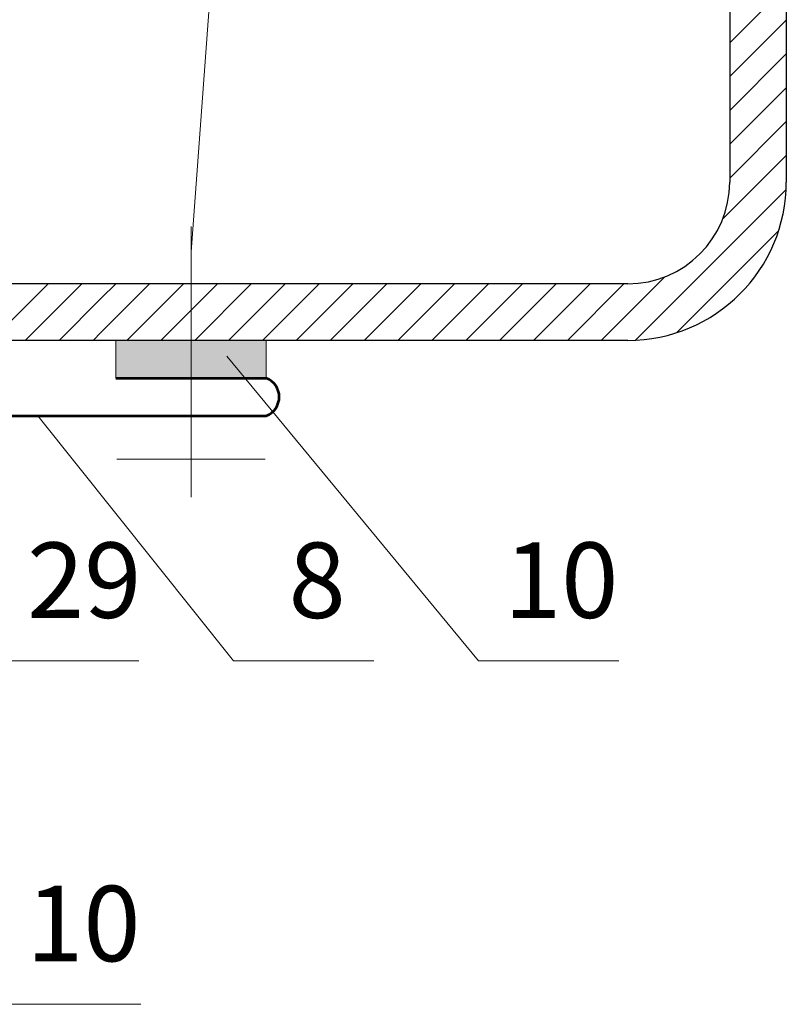
# Model space of a CAD drawing. Units: millimetres. Extents: x -707 to 4314, y -1282 to 800.
# Drawn here: x 2726 to 2756, y 10 to 49 of the extents above; entities that cross this region are included whole.
import ezdxf

# ---------------------------------------------------------------- set-up
doc = ezdxf.new("R2010")
doc.units = ezdxf.units.MM
for name, color, linetype, lineweight in [('Металл', 30, 'Continuous', 53), ('Механическое крепление', 244, 'Continuous', 15), ('Надписи', 180, 'Continuous', 13), ('Стены', 14, 'Continuous', 30)]:
    doc.layers.add(name, color=color, linetype=linetype, lineweight=lineweight)
doc.layers.add('Штрих доски', color=7, linetype='Continuous', lineweight=9, true_color=0xffc49f)
doc.styles.get("Standard").update_dxf_attribs({"font": 'TIMES.TTF'})

msp = doc.modelspace()

# ---------------------------------------------------------------- hatches: boundary and pattern name
at = {"layer": 'Штрих доски', "linetype": 'Continuous', "ltscale": 100}
h = msp.add_hatch(color=0, dxfattribs=at)
h.paths.add_polyline_path([(2732.587, 36.244), (2729.596, 36.244), (2729.596, 34.744), (2732.587, 34.744)])
h.paths.add_polyline_path([(2735.577, 36.244), (2732.587, 36.244), (2732.587, 34.744), (2735.577, 34.744)])

# ---------------------------------------------------------------- linework, layer by layer
at = {"layer": 'Металл', "color": 0}
for p, q in [((2729.596, 34.744), (2735.577, 34.744)), ((2719.022, 33.244), (2735.577, 33.244))]:
    msp.add_line(p, q, dxfattribs=at)
msp.add_arc((2735.29, 33.994), 0.803, 290.9943, 69.0057, dxfattribs=at)
at = {"layer": 'Механическое крепление', "color": 0}
for p, q in [((2732.587, 30), (2732.587, 40.774)), ((2729.639, 31.523), (2735.534, 31.523))]:
    msp.add_line(p, q, dxfattribs=at)
at = {"layer": 'Надписи', "color": 0, "linetype": 'Continuous'}
for p, q in [((2733.412, 51.009), (2732.587, 39.764)), ((2744.014, 23.487), (2734.012, 35.611)), ((2734.275, 23.487), (2726.489, 33.244)), ((2730.505, 23.487), (2724.93, 23.487)), ((2739.85, 23.487), (2734.275, 23.487)), ((2749.589, 23.487), (2744.014, 23.487)), ((2730.59, 9.827), (2725.015, 9.827))]:
    msp.add_line(p, q, dxfattribs=at)
at = {"layer": 'Стены', "color": 0}
for p, q in [((2754.002, 71.674), (2754.002, 42.544)), ((2756.252, 71.674), (2756.252, 42.544)), ((2749.952, 38.494), (2720.822, 38.494)), ((2749.952, 36.244), (2720.822, 36.244))]:
    msp.add_line(p, q, dxfattribs=at)
for radius in [6.3, 4.05]:
    msp.add_arc((2749.952, 42.544), radius, 270, 360, dxfattribs=at)
at = {"layer": 'Штрих доски', "color": 0}
for p, q in [((2754.002, 48.085), (2756.252, 50.335)), ((2754.002, 46.738), (2756.252, 48.988)), ((2754.002, 45.391), (2756.252, 47.641)), ((2754.002, 44.044), (2756.252, 46.294)), ((2754.002, 42.697), (2756.252, 44.947)), ((2753.726, 41.074), (2756.252, 43.6)), ((2750.25, 36.251), (2756.245, 42.246)), ((2751.898, 36.552), (2755.944, 40.598)), ((2724.649, 36.244), (2726.899, 38.494)), ((2725.996, 36.244), (2728.246, 38.494)), ((2729.019, 37.92), (2729.593, 38.494)), ((2729.019, 36.573), (2730.94, 38.494)), ((2730.037, 36.244), (2732.287, 38.494)), ((2731.384, 36.244), (2733.634, 38.494)), ((2732.731, 36.244), (2734.981, 38.494)), ((2734.078, 36.244), (2736.328, 38.494)), ((2735.425, 36.244), (2737.675, 38.494)), ((2736.772, 36.244), (2739.022, 38.494)), ((2738.119, 36.244), (2740.369, 38.494)), ((2739.466, 36.244), (2741.716, 38.494)), ((2740.814, 36.244), (2743.064, 38.494)), ((2742.161, 36.244), (2744.411, 38.494)), ((2743.508, 36.244), (2745.758, 38.494)), ((2744.855, 36.244), (2747.105, 38.494)), ((2746.202, 36.244), (2748.452, 38.494)), ((2747.549, 36.244), (2749.799, 38.494)), ((2748.896, 36.244), (2751.422, 38.77)), ((2727.343, 36.244), (2729.019, 37.92)), ((2728.69, 36.244), (2729.019, 36.573))]:
    msp.add_line(p, q, dxfattribs=at)
at = {"layer": 'Штрих доски', "color": 0, "linetype": 'Continuous', "ltscale": 100}
for p, q in [((2729.596, 34.744), (2729.596, 36.244)), ((2729.596, 36.244), (2735.577, 36.244)), ((2735.577, 36.244), (2735.577, 34.744)), ((2735.577, 34.744), (2729.596, 34.744))]:
    msp.add_line(p, q, dxfattribs=at)

# ---------------------------------------------------------------- texts
at = {"layer": 'Штрих доски', "color": 0, "linetype": 'Continuous'}
for s, p in [('29', (2726.066, 25.202)), ('8', (2736.464, 25.198)), ('10', (2745.032, 25.202)), ('10', (2726.033, 11.541))]:
    msp.add_text(s, height=3, dxfattribs=at).set_placement(p)

doc.saveas('drawing.dxf')
